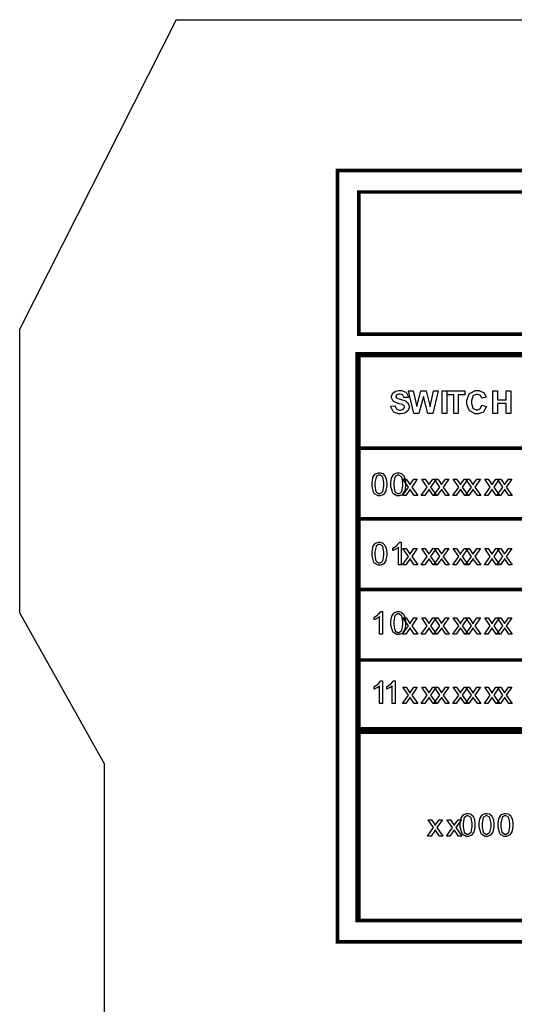
# Model space of a CAD drawing. Units: millimetres. Extents: x 0 to 420, y 0 to 297.
# Drawn here: x 234 to 262, y 162 to 217 of the extents above; entities that cross this region are included whole.
import ezdxf

# ---------------------------------------------------------------- set-up
doc = ezdxf.new("R2010")
doc.units = ezdxf.units.MM

msp = doc.modelspace()

# ---------------------------------------------------------------- linework, layer by layer
for p, q in [((243, 217.205), (234.25, 199.905)), ((243, 217.205), (251.6, 217.205)), ((251.6, 217.205), (262.6, 217.205)), ((234.25, 184.005), (234.25, 199.905)), ((234.25, 184.005), (239, 175.555)), ((239, 107.055), (239, 175.555))]:
    msp.add_line(p, q)
at = {"const_width": 0.2}
for points in [[(252.033, 208.768), (315.279, 208.768), (315.279, 165.627), (252.033, 165.627), (252.033, 208.768)], [(253.233, 207.567), (314.08, 207.567), (314.08, 199.611), (253.233, 199.611), (253.233, 207.567)], [(253.233, 198.41), (290.661, 198.41), (290.661, 166.827), (253.233, 166.827), (253.233, 198.41)]]:
    msp.add_lwpolyline(points, close=True, dxfattribs=at)
for points, const_width in [([(253.033, 198.524), (253.134, 198.524), (263.543, 198.524), (270.625, 198.524), (282.224, 198.524), (290.586, 198.524), (290.685, 198.524)], 0.2), ([(253.134, 166.715), (253.134, 166.815), (253.134, 177.441), (253.134, 181.39), (253.134, 185.339), (253.134, 189.289), (253.134, 193.238), (253.134, 198.524), (253.134, 198.623)], 0.2), ([(253.033, 193.238), (253.134, 193.238), (263.543, 193.238), (270.625, 193.238), (282.224, 193.238), (290.586, 193.238), (290.685, 193.238)], 0.2), ([(253.033, 189.289), (253.134, 189.289), (263.543, 189.289), (270.625, 189.289), (282.224, 189.289), (290.586, 189.289), (290.685, 189.289)], 0.2), ([(253.033, 185.339), (253.134, 185.339), (263.543, 185.339), (270.625, 185.339), (282.224, 185.339), (290.586, 185.339), (290.685, 185.339)], 0.2), ([(253.033, 181.39), (253.134, 181.39), (263.543, 181.39), (270.625, 181.39), (282.224, 181.39), (290.586, 181.39), (290.685, 181.39)], 0.2), ([(253.033, 177.441), (253.134, 177.441), (263.543, 177.441), (270.625, 177.441), (282.224, 177.441), (290.586, 177.441), (290.685, 177.441)], 0.4), ([(253.033, 166.815), (253.134, 166.815), (270.625, 166.815), (290.586, 166.815), (290.685, 166.815)], 0.2)]:
    msp.add_lwpolyline(points, dxfattribs=dict(const_width=const_width))
for points in [[(255.012, 195.586), (255.26, 195.611), (255.264, 195.591), (255.339, 195.438), (255.351, 195.428), (255.362, 195.418), (255.491, 195.37), (255.535, 195.37), (255.581, 195.37), (255.709, 195.414), (255.72, 195.423), (255.73, 195.431), (255.782, 195.516), (255.782, 195.544), (255.782, 195.563), (255.76, 195.615), (255.756, 195.62), (255.75, 195.625), (255.675, 195.67), (255.663, 195.675), (255.656, 195.678), (255.487, 195.723), (255.461, 195.73), (255.427, 195.738), (255.189, 195.843), (255.176, 195.855), (255.156, 195.873), (255.059, 196.051), (255.059, 196.11), (255.059, 196.156), (255.104, 196.276), (255.114, 196.291), (255.122, 196.307), (255.253, 196.411), (255.271, 196.418), (255.287, 196.426), (255.461, 196.464), (255.519, 196.464), (255.607, 196.464), (255.855, 196.375), (255.876, 196.358), (255.895, 196.34), (256, 196.108), (256.001, 196.077), (255.745, 196.067), (255.742, 196.084), (255.684, 196.202), (255.676, 196.209), (255.666, 196.216), (255.553, 196.253), (255.516, 196.253), (255.472, 196.253), (255.352, 196.214), (255.342, 196.205), (255.335, 196.201), (255.302, 196.146), (255.302, 196.127), (255.302, 196.109), (255.334, 196.056), (255.341, 196.051), (255.348, 196.044), (255.542, 195.974), (255.574, 195.965), (255.604, 195.959), (255.834, 195.883), (255.85, 195.875), (255.863, 195.868), (255.98, 195.759), (255.988, 195.745), (255.997, 195.732), (256.038, 195.592), (256.038, 195.544), (256.038, 195.494), (255.987, 195.358), (255.978, 195.341), (255.967, 195.326), (255.824, 195.209), (255.807, 195.201), (255.789, 195.194), (255.595, 195.154), (255.531, 195.154), (255.439, 195.154), (255.185, 195.248), (255.164, 195.266), (255.143, 195.283), (255.016, 195.552), (255.012, 195.586)], [(256.31, 195.177), (256.014, 196.439), (256.277, 196.439), (256.465, 195.573), (256.694, 196.439), (256.999, 196.439), (257.219, 195.558), (257.412, 196.439), (257.667, 196.439), (257.364, 195.177), (257.091, 195.177), (256.842, 196.121), (256.589, 195.177), (256.31, 195.177)], [(257.892, 195.177), (257.892, 196.439), (258.148, 196.439), (258.148, 195.177), (257.892, 195.177)], [(258.538, 195.177), (258.538, 196.227), (258.163, 196.227), (258.163, 196.439), (259.165, 196.439), (259.165, 196.227), (258.793, 196.227), (258.793, 195.177), (258.538, 195.177)], [(260.12, 195.643), (260.366, 195.567), (260.357, 195.533), (260.2, 195.275), (260.178, 195.257), (260.156, 195.241), (259.92, 195.156), (259.843, 195.156), (259.738, 195.156), (259.455, 195.301), (259.428, 195.329), (259.401, 195.358), (259.266, 195.688), (259.266, 195.799), (259.266, 195.921), (259.401, 196.258), (259.428, 196.289), (259.455, 196.319), (259.756, 196.464), (259.857, 196.464), (259.951, 196.464), (260.209, 196.347), (260.234, 196.324), (260.248, 196.312), (260.355, 196.118), (260.363, 196.092), (260.11, 196.033), (260.106, 196.05), (260.028, 196.178), (260.017, 196.187), (260.004, 196.197), (259.884, 196.243), (259.844, 196.243), (259.787, 196.243), (259.631, 196.161), (259.617, 196.143), (259.602, 196.127), (259.529, 195.895), (259.529, 195.818), (259.529, 195.734), (259.601, 195.494), (259.616, 195.478), (259.63, 195.461), (259.787, 195.375), (259.839, 195.375), (259.882, 195.375), (260.001, 195.429), (260.014, 195.44), (260.026, 195.451), (260.115, 195.621), (260.12, 195.643)], [(260.722, 195.177), (260.722, 196.439), (260.979, 196.439), (260.979, 195.943), (261.476, 195.943), (261.476, 196.439), (261.732, 196.439), (261.732, 195.177), (261.476, 195.177), (261.476, 195.73), (260.979, 195.73), (260.979, 195.177), (260.722, 195.177)], [(253.966, 191.214), (253.966, 191.305), (254.003, 191.553), (254.011, 191.575), (254.018, 191.598), (254.132, 191.775), (254.149, 191.786), (254.163, 191.798), (254.323, 191.859), (254.376, 191.859), (254.421, 191.859), (254.54, 191.826), (254.554, 191.819), (254.567, 191.812), (254.673, 191.714), (254.681, 191.701), (254.689, 191.688), (254.754, 191.532), (254.759, 191.513), (254.764, 191.495), (254.787, 191.284), (254.787, 191.214), (254.787, 191.125), (254.748, 190.879), (254.741, 190.856), (254.733, 190.834), (254.62, 190.656), (254.605, 190.643), (254.59, 190.632), (254.429, 190.57), (254.376, 190.57), (254.305, 190.57), (254.108, 190.679), (254.091, 190.7), (254.069, 190.728), (253.966, 191.093), (253.966, 191.214)], [(254.124, 191.214), (254.124, 191.111), (254.183, 190.817), (254.196, 190.799), (254.208, 190.783), (254.334, 190.697), (254.376, 190.697), (254.421, 190.697), (254.544, 190.783), (254.557, 190.799), (254.568, 190.817), (254.629, 191.115), (254.629, 191.214), (254.629, 191.319), (254.568, 191.613), (254.557, 191.629), (254.544, 191.647), (254.416, 191.731), (254.375, 191.731), (254.332, 191.731), (254.214, 191.656), (254.204, 191.641), (254.19, 191.622), (254.124, 191.316), (254.124, 191.214)], [(255.024, 191.214), (255.024, 191.305), (255.061, 191.553), (255.069, 191.575), (255.076, 191.598), (255.191, 191.775), (255.207, 191.786), (255.221, 191.798), (255.381, 191.859), (255.435, 191.859), (255.479, 191.859), (255.599, 191.826), (255.613, 191.819), (255.625, 191.812), (255.731, 191.714), (255.739, 191.701), (255.748, 191.688), (255.812, 191.532), (255.818, 191.513), (255.822, 191.495), (255.845, 191.284), (255.845, 191.214), (255.845, 191.125), (255.807, 190.879), (255.8, 190.856), (255.792, 190.834), (255.678, 190.656), (255.663, 190.643), (255.648, 190.632), (255.487, 190.57), (255.435, 190.57), (255.363, 190.57), (255.166, 190.679), (255.149, 190.7), (255.127, 190.728), (255.024, 191.093), (255.024, 191.214)], [(255.183, 191.214), (255.183, 191.111), (255.242, 190.817), (255.254, 190.799), (255.266, 190.783), (255.392, 190.697), (255.435, 190.697), (255.479, 190.697), (255.603, 190.783), (255.615, 190.799), (255.626, 190.817), (255.687, 191.115), (255.687, 191.214), (255.687, 191.319), (255.626, 191.613), (255.615, 191.629), (255.603, 191.647), (255.475, 191.731), (255.433, 191.731), (255.391, 191.731), (255.272, 191.656), (255.263, 191.641), (255.249, 191.622), (255.183, 191.316), (255.183, 191.214)], [(255.666, 190.591), (256.001, 191.065), (255.691, 191.506), (255.881, 191.506), (256.026, 191.291), (256.031, 191.282), (256.085, 191.198), (256.089, 191.19), (256.095, 191.2), (256.154, 191.284), (256.16, 191.291), (256.311, 191.506), (256.501, 191.506), (256.19, 191.065), (256.521, 190.591), (256.333, 190.591), (256.144, 190.874), (256.1, 190.942), (255.856, 190.591), (255.666, 190.591)], [(256.724, 190.591), (257.059, 191.065), (256.749, 191.506), (256.94, 191.506), (257.084, 191.291), (257.09, 191.282), (257.143, 191.198), (257.147, 191.19), (257.153, 191.2), (257.212, 191.284), (257.218, 191.291), (257.369, 191.506), (257.559, 191.506), (257.248, 191.065), (257.579, 190.591), (257.392, 190.591), (257.203, 190.874), (257.159, 190.942), (256.915, 190.591), (256.724, 190.591)], [(257.43, 190.591), (257.765, 191.065), (257.455, 191.506), (257.645, 191.506), (257.79, 191.291), (257.795, 191.282), (257.849, 191.198), (257.853, 191.19), (257.859, 191.2), (257.918, 191.284), (257.923, 191.291), (258.075, 191.506), (258.265, 191.506), (257.954, 191.065), (258.284, 190.591), (258.097, 190.591), (257.908, 190.874), (257.864, 190.942), (257.62, 190.591), (257.43, 190.591)], [(258.488, 190.591), (258.823, 191.065), (258.513, 191.506), (258.703, 191.506), (258.848, 191.291), (258.853, 191.282), (258.907, 191.198), (258.911, 191.19), (258.917, 191.2), (258.976, 191.284), (258.982, 191.291), (259.133, 191.506), (259.323, 191.506), (259.012, 191.065), (259.343, 190.591), (259.155, 190.591), (258.967, 190.874), (258.923, 190.942), (258.678, 190.591), (258.488, 190.591)], [(259.194, 190.591), (259.529, 191.065), (259.219, 191.506), (259.409, 191.506), (259.554, 191.291), (259.559, 191.282), (259.613, 191.198), (259.617, 191.19), (259.622, 191.2), (259.682, 191.284), (259.687, 191.291), (259.839, 191.506), (260.029, 191.506), (259.718, 191.065), (260.048, 190.591), (259.861, 190.591), (259.672, 190.874), (259.628, 190.942), (259.384, 190.591), (259.194, 190.591)], [(260.252, 190.591), (260.587, 191.065), (260.277, 191.506), (260.467, 191.506), (260.612, 191.291), (260.617, 191.282), (260.671, 191.198), (260.675, 191.19), (260.681, 191.2), (260.74, 191.284), (260.746, 191.291), (260.897, 191.506), (261.087, 191.506), (260.776, 191.065), (261.107, 190.591), (260.919, 190.591), (260.731, 190.874), (260.686, 190.942), (260.442, 190.591), (260.252, 190.591)], [(260.958, 190.591), (261.292, 191.065), (260.983, 191.506), (261.173, 191.506), (261.318, 191.291), (261.323, 191.282), (261.377, 191.198), (261.381, 191.19), (261.386, 191.2), (261.446, 191.284), (261.451, 191.291), (261.603, 191.506), (261.793, 191.506), (261.482, 191.065), (261.812, 190.591), (261.625, 190.591), (261.436, 190.874), (261.392, 190.942), (261.148, 190.591), (260.958, 190.591)], [(253.966, 187.334), (253.966, 187.424), (254.003, 187.672), (254.011, 187.695), (254.018, 187.718), (254.132, 187.894), (254.149, 187.905), (254.163, 187.918), (254.323, 187.979), (254.376, 187.979), (254.421, 187.979), (254.54, 187.945), (254.554, 187.938), (254.567, 187.932), (254.673, 187.834), (254.681, 187.82), (254.689, 187.807), (254.754, 187.652), (254.759, 187.632), (254.764, 187.615), (254.787, 187.404), (254.787, 187.334), (254.787, 187.244), (254.748, 186.998), (254.741, 186.975), (254.733, 186.953), (254.62, 186.776), (254.605, 186.763), (254.59, 186.752), (254.429, 186.69), (254.376, 186.69), (254.305, 186.69), (254.108, 186.799), (254.091, 186.82), (254.069, 186.847), (253.966, 187.212), (253.966, 187.334)], [(254.124, 187.334), (254.124, 187.23), (254.183, 186.937), (254.196, 186.919), (254.208, 186.902), (254.334, 186.817), (254.376, 186.817), (254.421, 186.817), (254.544, 186.902), (254.557, 186.919), (254.568, 186.937), (254.629, 187.234), (254.629, 187.334), (254.629, 187.438), (254.568, 187.732), (254.557, 187.748), (254.544, 187.766), (254.416, 187.85), (254.375, 187.85), (254.332, 187.85), (254.214, 187.776), (254.204, 187.761), (254.19, 187.741), (254.124, 187.436), (254.124, 187.334)], [(255.605, 186.711), (255.451, 186.711), (255.451, 187.699), (255.442, 187.69), (255.319, 187.602), (255.304, 187.592), (255.287, 187.584), (255.151, 187.517), (255.14, 187.511), (255.14, 187.661), (255.16, 187.672), (255.351, 187.795), (255.367, 187.809), (255.383, 187.824), (255.498, 187.966), (255.505, 187.979), (255.605, 187.979), (255.605, 186.711)], [(255.666, 186.711), (256.001, 187.185), (255.691, 187.626), (255.881, 187.626), (256.026, 187.411), (256.031, 187.401), (256.085, 187.317), (256.089, 187.31), (256.095, 187.32), (256.154, 187.404), (256.16, 187.411), (256.311, 187.626), (256.501, 187.626), (256.19, 187.185), (256.521, 186.711), (256.333, 186.711), (256.144, 186.993), (256.1, 187.062), (255.856, 186.711), (255.666, 186.711)], [(256.724, 186.711), (257.059, 187.185), (256.749, 187.626), (256.94, 187.626), (257.084, 187.411), (257.09, 187.401), (257.143, 187.317), (257.147, 187.31), (257.153, 187.32), (257.212, 187.404), (257.218, 187.411), (257.369, 187.626), (257.559, 187.626), (257.248, 187.185), (257.579, 186.711), (257.392, 186.711), (257.203, 186.993), (257.159, 187.062), (256.915, 186.711), (256.724, 186.711)], [(257.43, 186.711), (257.765, 187.185), (257.455, 187.626), (257.645, 187.626), (257.79, 187.411), (257.795, 187.401), (257.849, 187.317), (257.853, 187.31), (257.859, 187.32), (257.918, 187.404), (257.923, 187.411), (258.075, 187.626), (258.265, 187.626), (257.954, 187.185), (258.284, 186.711), (258.097, 186.711), (257.908, 186.993), (257.864, 187.062), (257.62, 186.711), (257.43, 186.711)], [(258.488, 186.711), (258.823, 187.185), (258.513, 187.626), (258.703, 187.626), (258.848, 187.411), (258.853, 187.401), (258.907, 187.317), (258.911, 187.31), (258.917, 187.32), (258.976, 187.404), (258.982, 187.411), (259.133, 187.626), (259.323, 187.626), (259.012, 187.185), (259.343, 186.711), (259.155, 186.711), (258.967, 186.993), (258.923, 187.062), (258.678, 186.711), (258.488, 186.711)], [(259.194, 186.711), (259.529, 187.185), (259.219, 187.626), (259.409, 187.626), (259.554, 187.411), (259.559, 187.401), (259.613, 187.317), (259.617, 187.31), (259.622, 187.32), (259.682, 187.404), (259.687, 187.411), (259.839, 187.626), (260.029, 187.626), (259.718, 187.185), (260.048, 186.711), (259.861, 186.711), (259.672, 186.993), (259.628, 187.062), (259.384, 186.711), (259.194, 186.711)], [(260.252, 186.711), (260.587, 187.185), (260.277, 187.626), (260.467, 187.626), (260.612, 187.411), (260.617, 187.401), (260.671, 187.317), (260.675, 187.31), (260.681, 187.32), (260.74, 187.404), (260.746, 187.411), (260.897, 187.626), (261.087, 187.626), (260.776, 187.185), (261.107, 186.711), (260.919, 186.711), (260.731, 186.993), (260.686, 187.062), (260.442, 186.711), (260.252, 186.711)], [(260.958, 186.711), (261.292, 187.185), (260.983, 187.626), (261.173, 187.626), (261.318, 187.411), (261.323, 187.401), (261.377, 187.317), (261.381, 187.31), (261.386, 187.32), (261.446, 187.404), (261.451, 187.411), (261.603, 187.626), (261.793, 187.626), (261.482, 187.185), (261.812, 186.711), (261.625, 186.711), (261.436, 186.993), (261.392, 187.062), (261.148, 186.711), (260.958, 186.711)], [(254.547, 182.83), (254.393, 182.83), (254.393, 183.818), (254.383, 183.81), (254.261, 183.722), (254.246, 183.712), (254.229, 183.704), (254.092, 183.636), (254.081, 183.631), (254.081, 183.781), (254.102, 183.792), (254.292, 183.915), (254.309, 183.928), (254.325, 183.944), (254.44, 184.086), (254.446, 184.098), (254.547, 184.098), (254.547, 182.83)], [(255.024, 183.453), (255.024, 183.544), (255.061, 183.792), (255.069, 183.814), (255.076, 183.837), (255.191, 184.014), (255.207, 184.025), (255.221, 184.037), (255.381, 184.098), (255.435, 184.098), (255.479, 184.098), (255.599, 184.065), (255.613, 184.058), (255.625, 184.051), (255.731, 183.953), (255.739, 183.939), (255.748, 183.927), (255.812, 183.771), (255.818, 183.752), (255.822, 183.734), (255.845, 183.523), (255.845, 183.453), (255.845, 183.363), (255.807, 183.118), (255.8, 183.095), (255.792, 183.073), (255.678, 182.895), (255.663, 182.882), (255.648, 182.871), (255.487, 182.809), (255.435, 182.809), (255.363, 182.809), (255.166, 182.918), (255.149, 182.939), (255.127, 182.967), (255.024, 183.332), (255.024, 183.453)], [(255.183, 183.453), (255.183, 183.35), (255.242, 183.056), (255.254, 183.038), (255.266, 183.021), (255.392, 182.936), (255.435, 182.936), (255.479, 182.936), (255.603, 183.021), (255.615, 183.038), (255.626, 183.056), (255.687, 183.353), (255.687, 183.453), (255.687, 183.558), (255.626, 183.851), (255.615, 183.868), (255.603, 183.886), (255.475, 183.969), (255.433, 183.969), (255.391, 183.969), (255.272, 183.896), (255.263, 183.88), (255.249, 183.861), (255.183, 183.555), (255.183, 183.453)], [(255.666, 182.83), (256.001, 183.304), (255.691, 183.745), (255.881, 183.745), (256.026, 183.53), (256.031, 183.52), (256.085, 183.437), (256.089, 183.429), (256.095, 183.439), (256.154, 183.523), (256.16, 183.53), (256.311, 183.745), (256.501, 183.745), (256.19, 183.304), (256.521, 182.83), (256.333, 182.83), (256.144, 183.113), (256.1, 183.182), (255.856, 182.83), (255.666, 182.83)], [(256.724, 182.83), (257.059, 183.304), (256.749, 183.745), (256.94, 183.745), (257.084, 183.53), (257.09, 183.52), (257.143, 183.437), (257.147, 183.429), (257.153, 183.439), (257.212, 183.523), (257.218, 183.53), (257.369, 183.745), (257.559, 183.745), (257.248, 183.304), (257.579, 182.83), (257.392, 182.83), (257.203, 183.113), (257.159, 183.182), (256.915, 182.83), (256.724, 182.83)], [(257.43, 182.83), (257.765, 183.304), (257.455, 183.745), (257.645, 183.745), (257.79, 183.53), (257.795, 183.52), (257.849, 183.437), (257.853, 183.429), (257.859, 183.439), (257.918, 183.523), (257.923, 183.53), (258.075, 183.745), (258.265, 183.745), (257.954, 183.304), (258.284, 182.83), (258.097, 182.83), (257.908, 183.113), (257.864, 183.182), (257.62, 182.83), (257.43, 182.83)], [(258.488, 182.83), (258.823, 183.304), (258.513, 183.745), (258.703, 183.745), (258.848, 183.53), (258.853, 183.52), (258.907, 183.437), (258.911, 183.429), (258.917, 183.439), (258.976, 183.523), (258.982, 183.53), (259.133, 183.745), (259.323, 183.745), (259.012, 183.304), (259.343, 182.83), (259.155, 182.83), (258.967, 183.113), (258.923, 183.182), (258.678, 182.83), (258.488, 182.83)], [(259.194, 182.83), (259.529, 183.304), (259.219, 183.745), (259.409, 183.745), (259.554, 183.53), (259.559, 183.52), (259.613, 183.437), (259.617, 183.429), (259.622, 183.439), (259.682, 183.523), (259.687, 183.53), (259.839, 183.745), (260.029, 183.745), (259.718, 183.304), (260.048, 182.83), (259.861, 182.83), (259.672, 183.113), (259.628, 183.182), (259.384, 182.83), (259.194, 182.83)], [(260.252, 182.83), (260.587, 183.304), (260.277, 183.745), (260.467, 183.745), (260.612, 183.53), (260.617, 183.52), (260.671, 183.437), (260.675, 183.429), (260.681, 183.439), (260.74, 183.523), (260.746, 183.53), (260.897, 183.745), (261.087, 183.745), (260.776, 183.304), (261.107, 182.83), (260.919, 182.83), (260.731, 183.113), (260.686, 183.182), (260.442, 182.83), (260.252, 182.83)], [(260.958, 182.83), (261.292, 183.304), (260.983, 183.745), (261.173, 183.745), (261.318, 183.53), (261.323, 183.52), (261.377, 183.437), (261.381, 183.429), (261.386, 183.439), (261.446, 183.523), (261.451, 183.53), (261.603, 183.745), (261.793, 183.745), (261.482, 183.304), (261.812, 182.83), (261.625, 182.83), (261.436, 183.113), (261.392, 183.182), (261.148, 182.83), (260.958, 182.83)], [(254.547, 178.949), (254.393, 178.949), (254.393, 179.938), (254.383, 179.929), (254.261, 179.841), (254.246, 179.832), (254.229, 179.823), (254.092, 179.756), (254.081, 179.75), (254.081, 179.9), (254.102, 179.912), (254.292, 180.034), (254.309, 180.048), (254.325, 180.063), (254.44, 180.205), (254.446, 180.217), (254.547, 180.217), (254.547, 178.949)], [(255.253, 178.949), (255.098, 178.949), (255.098, 179.938), (255.089, 179.929), (254.966, 179.841), (254.951, 179.832), (254.934, 179.823), (254.798, 179.756), (254.787, 179.75), (254.787, 179.9), (254.808, 179.912), (254.998, 180.034), (255.014, 180.048), (255.031, 180.063), (255.145, 180.205), (255.152, 180.217), (255.253, 180.217), (255.253, 178.949)], [(255.666, 178.949), (256.001, 179.424), (255.691, 179.865), (255.881, 179.865), (256.026, 179.649), (256.031, 179.64), (256.085, 179.556), (256.089, 179.549), (256.095, 179.559), (256.154, 179.643), (256.16, 179.649), (256.311, 179.865), (256.501, 179.865), (256.19, 179.424), (256.521, 178.949), (256.333, 178.949), (256.144, 179.232), (256.1, 179.301), (255.856, 178.949), (255.666, 178.949)], [(256.724, 178.949), (257.059, 179.424), (256.749, 179.865), (256.94, 179.865), (257.084, 179.649), (257.09, 179.64), (257.143, 179.556), (257.147, 179.549), (257.153, 179.559), (257.212, 179.643), (257.218, 179.649), (257.369, 179.865), (257.559, 179.865), (257.248, 179.424), (257.579, 178.949), (257.392, 178.949), (257.203, 179.232), (257.159, 179.301), (256.915, 178.949), (256.724, 178.949)], [(257.43, 178.949), (257.765, 179.424), (257.455, 179.865), (257.645, 179.865), (257.79, 179.649), (257.795, 179.64), (257.849, 179.556), (257.853, 179.549), (257.859, 179.559), (257.918, 179.643), (257.923, 179.649), (258.075, 179.865), (258.265, 179.865), (257.954, 179.424), (258.284, 178.949), (258.097, 178.949), (257.908, 179.232), (257.864, 179.301), (257.62, 178.949), (257.43, 178.949)], [(258.488, 178.949), (258.823, 179.424), (258.513, 179.865), (258.703, 179.865), (258.848, 179.649), (258.853, 179.64), (258.907, 179.556), (258.911, 179.549), (258.917, 179.559), (258.976, 179.643), (258.982, 179.649), (259.133, 179.865), (259.323, 179.865), (259.012, 179.424), (259.343, 178.949), (259.155, 178.949), (258.967, 179.232), (258.923, 179.301), (258.678, 178.949), (258.488, 178.949)], [(259.194, 178.949), (259.529, 179.424), (259.219, 179.865), (259.409, 179.865), (259.554, 179.649), (259.559, 179.64), (259.613, 179.556), (259.617, 179.549), (259.622, 179.559), (259.682, 179.643), (259.687, 179.649), (259.839, 179.865), (260.029, 179.865), (259.718, 179.424), (260.048, 178.949), (259.861, 178.949), (259.672, 179.232), (259.628, 179.301), (259.384, 178.949), (259.194, 178.949)], [(260.252, 178.949), (260.587, 179.424), (260.277, 179.865), (260.467, 179.865), (260.612, 179.649), (260.617, 179.64), (260.671, 179.556), (260.675, 179.549), (260.681, 179.559), (260.74, 179.643), (260.746, 179.649), (260.897, 179.865), (261.087, 179.865), (260.776, 179.424), (261.107, 178.949), (260.919, 178.949), (260.731, 179.232), (260.686, 179.301), (260.442, 178.949), (260.252, 178.949)], [(260.958, 178.949), (261.292, 179.424), (260.983, 179.865), (261.173, 179.865), (261.318, 179.649), (261.323, 179.64), (261.377, 179.556), (261.381, 179.549), (261.386, 179.559), (261.446, 179.643), (261.451, 179.649), (261.603, 179.865), (261.793, 179.865), (261.482, 179.424), (261.812, 178.949), (261.625, 178.949), (261.436, 179.232), (261.392, 179.301), (261.148, 178.949), (260.958, 178.949)], [(257.077, 171.541), (257.412, 172.015), (257.102, 172.456), (257.292, 172.456), (257.437, 172.241), (257.442, 172.232), (257.496, 172.148), (257.5, 172.14), (257.506, 172.15), (257.565, 172.234), (257.571, 172.241), (257.722, 172.456), (257.912, 172.456), (257.601, 172.015), (257.932, 171.541), (257.744, 171.541), (257.556, 171.824), (257.511, 171.892), (257.267, 171.541), (257.077, 171.541)], [(258.136, 171.541), (258.47, 172.015), (258.161, 172.456), (258.351, 172.456), (258.495, 172.241), (258.501, 172.232), (258.555, 172.148), (258.558, 172.14), (258.564, 172.15), (258.623, 172.234), (258.629, 172.241), (258.78, 172.456), (258.97, 172.456), (258.659, 172.015), (258.99, 171.541), (258.803, 171.541), (258.614, 171.824), (258.57, 171.892), (258.326, 171.541), (258.136, 171.541)], [(258.905, 172.164), (258.905, 172.255), (258.942, 172.503), (258.95, 172.525), (258.957, 172.548), (259.072, 172.725), (259.088, 172.736), (259.102, 172.748), (259.262, 172.809), (259.315, 172.809), (259.359, 172.809), (259.479, 172.776), (259.493, 172.769), (259.505, 172.762), (259.612, 172.664), (259.62, 172.651), (259.628, 172.638), (259.693, 172.482), (259.698, 172.463), (259.702, 172.445), (259.726, 172.234), (259.726, 172.164), (259.726, 172.075), (259.687, 171.829), (259.68, 171.806), (259.672, 171.784), (259.559, 171.606), (259.544, 171.593), (259.529, 171.582), (259.367, 171.52), (259.315, 171.52), (259.243, 171.52), (259.046, 171.629), (259.03, 171.65), (259.008, 171.678), (258.905, 172.043), (258.905, 172.164)], [(259.063, 172.164), (259.063, 172.061), (259.122, 171.767), (259.135, 171.749), (259.147, 171.733), (259.272, 171.647), (259.315, 171.647), (259.359, 171.647), (259.484, 171.733), (259.496, 171.749), (259.507, 171.767), (259.567, 172.065), (259.567, 172.164), (259.567, 172.269), (259.507, 172.563), (259.496, 172.579), (259.484, 172.597), (259.355, 172.681), (259.314, 172.681), (259.271, 172.681), (259.153, 172.606), (259.143, 172.591), (259.129, 172.572), (259.063, 172.266), (259.063, 172.164)], [(259.963, 172.164), (259.963, 172.255), (260, 172.503), (260.009, 172.525), (260.015, 172.548), (260.13, 172.725), (260.146, 172.736), (260.16, 172.748), (260.32, 172.809), (260.374, 172.809), (260.418, 172.809), (260.538, 172.776), (260.551, 172.769), (260.564, 172.762), (260.67, 172.664), (260.678, 172.651), (260.686, 172.638), (260.751, 172.482), (260.757, 172.463), (260.761, 172.445), (260.784, 172.234), (260.784, 172.164), (260.784, 172.075), (260.746, 171.829), (260.739, 171.806), (260.731, 171.784), (260.617, 171.606), (260.602, 171.593), (260.587, 171.582), (260.426, 171.52), (260.374, 171.52), (260.302, 171.52), (260.105, 171.629), (260.088, 171.65), (260.066, 171.678), (259.963, 172.043), (259.963, 172.164)], [(260.121, 172.164), (260.121, 172.061), (260.18, 171.767), (260.193, 171.749), (260.205, 171.733), (260.331, 171.647), (260.374, 171.647), (260.418, 171.647), (260.542, 171.733), (260.554, 171.749), (260.565, 171.767), (260.626, 172.065), (260.626, 172.164), (260.626, 172.269), (260.565, 172.563), (260.554, 172.579), (260.542, 172.597), (260.413, 172.681), (260.372, 172.681), (260.329, 172.681), (260.211, 172.606), (260.201, 172.591), (260.188, 172.572), (260.121, 172.266), (260.121, 172.164)], [(261.021, 172.164), (261.021, 172.255), (261.058, 172.503), (261.067, 172.525), (261.074, 172.548), (261.188, 172.725), (261.204, 172.736), (261.218, 172.748), (261.378, 172.809), (261.432, 172.809), (261.476, 172.809), (261.596, 172.776), (261.61, 172.769), (261.622, 172.762), (261.728, 172.664), (261.736, 172.651), (261.745, 172.638), (261.809, 172.482), (261.815, 172.463), (261.819, 172.445), (261.842, 172.234), (261.842, 172.164), (261.842, 172.075), (261.804, 171.829), (261.797, 171.806), (261.789, 171.784), (261.676, 171.606), (261.661, 171.593), (261.645, 171.582), (261.484, 171.52), (261.432, 171.52), (261.36, 171.52), (261.163, 171.629), (261.146, 171.65), (261.125, 171.678), (261.021, 172.043), (261.021, 172.164)], [(261.18, 172.164), (261.18, 172.061), (261.239, 171.767), (261.251, 171.749), (261.264, 171.733), (261.389, 171.647), (261.432, 171.647), (261.476, 171.647), (261.6, 171.733), (261.613, 171.749), (261.623, 171.767), (261.684, 172.065), (261.684, 172.164), (261.684, 172.269), (261.623, 172.563), (261.613, 172.579), (261.6, 172.597), (261.472, 172.681), (261.43, 172.681), (261.388, 172.681), (261.269, 172.606), (261.26, 172.591), (261.246, 172.572), (261.18, 172.266), (261.18, 172.164)]]:
    msp.add_lwpolyline(points, close=True)

doc.saveas('drawing.dxf')
